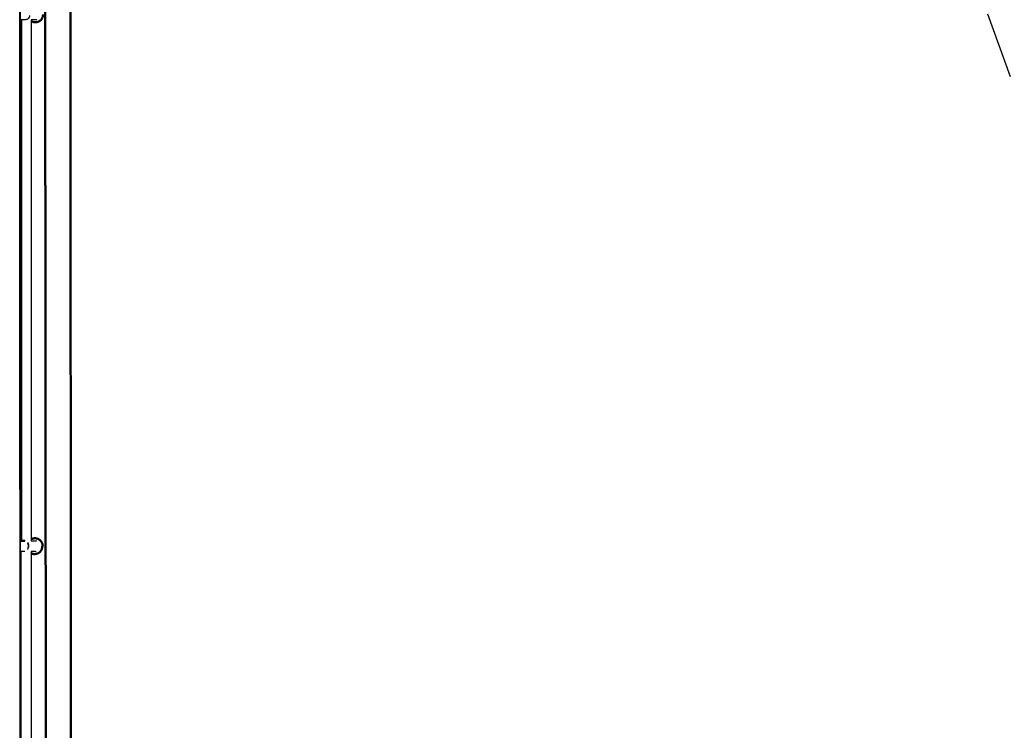
# Model space of a CAD drawing. Units: millimetres. Extents: x 17891 to 50629, y 2422 to 26255.
# Drawn here: x 37820 to 39697, y 20256 to 21612 of the extents above; entities that cross this region are included whole.
import ezdxf

# ---------------------------------------------------------------- set-up
doc = ezdxf.new("R2010")
doc.units = ezdxf.units.MM
doc.header["$LTSCALE"] = 20
doc.linetypes.add('HIDDEN', pattern=[9.525, 6.35, -3.175])
doc.layers.add('EN-SafetyZone', color=7, linetype='HIDDEN', true_color=0x66cc66)
doc.layers.add('Top view$Visible$Curves', color=7, linetype='Continuous', true_color=0x000000)
doc.layers.add('Top view$Visible$SceneSilhouetteCurves', color=7, linetype='Continuous', lineweight=50, true_color=0x000000)

msp = doc.modelspace()

# ---------------------------------------------------------------- linework, layer by layer
at = {"layer": 'EN-SafetyZone'}
msp.add_line((38950, 23592.3), (39768.2, 21339.9), dxfattribs=at)
msp.add_rational_spline([(45634.6, 21242.2), (45669.6, 21086.5), (45704.6, 20930.8), (45923.8, 19955.1), (44948.1, 19735.9), (43739.4, 19464.4), (42530.7, 19192.9), (42524.6, 17855.9), (41336.6, 17242.4), (41375.1, 17039.7), (41378.5, 16833.4), (41718.2, 15819.7), (41183.6, 14893.8), (40649.1, 13967.9), (39601.3, 13755.2), (39517.4, 13708.6), (39430.1, 13668.9), (39435.7, 13585.8), (39436.6, 13502.6), (39452.7, 12807.5), (38969.3, 12307.6), (38969.3, 11677.6), (38969.3, 11047.6), (38969.3, 10202.9), (38136.5, 10061.7)], [1, 1, 1, 0.707106781188, 1, 1, 1, 0.85525350688, 1, 0.996339263727, 1, 0.911670544735, 1, 0.911670544735, 1, 0.999204991929, 1, 0.999619946741, 1, 0.922684458827, 1, 1, 1, 0.763922816283, 1], degree=2, knots=[32902.121173, 32902.121173, 32902.121173, 33221.255919, 33221.255919, 34792.052246, 34792.052246, 37269.668242, 37269.668242, 39673.82362, 39673.82362, 40085.371473, 40085.371473, 42094.289746, 42094.289746, 44103.208018, 44103.208018, 44294.950387, 44294.950387, 44461.336014, 44461.336014, 45778.637841, 45778.637841, 47038.623745, 47038.623745, 48441.475556, 48441.475556, 48441.475556], dxfattribs=at)
at = {"layer": 'Top view$Visible$Curves', "color": 252, "linetype": 'ByBlock', "true_color": 0x848484}
for p, q in [((37868.7, 22587.6), (37871, 18793.7)), ((37919, 18793.7), (37916.7, 22587.6))]:
    msp.add_line(p, q, dxfattribs=at)
at = {"layer": 'Top view$Visible$Curves', "color": 9, "lineweight": -3, "true_color": 0xc0c0c0}
for p, q in [((37831.5, 21611.8), (37821.9, 21611.8)), ((37852.5, 21611.8), (37842.5, 21611.8)), ((37831, 20617.7), (37830.5, 20617.7)), ((37830.1, 20597.7), (37821.9, 20597.7)), ((37851.1, 20597.7), (37842.5, 20597.7))]:
    msp.add_line(p, q, dxfattribs=at)
at = {"layer": 'Top view$Visible$Curves', "color": 0, "linetype": 'ByBlock'}
for p, q in [((37823.5, 20617.7), (37823.5, 21611.8)), ((37842.5, 21611.8), (37842.5, 20617.7)), ((37823.5, 18750.1), (37823.5, 20597.7)), ((37842.5, 20597.7), (37842.5, 18742.2))]:
    msp.add_line(p, q, dxfattribs=at)
at = {"layer": 'Top view$Visible$Curves', "color": 9, "true_color": 0xc0c0c0}
for p, q in [((37821.9, 20617.7), (37830.1, 20617.7)), ((37849, 20622.7), (37849.7, 20622.7)), ((37849.7, 20622.7), (37849.4, 20622.7)), ((37863.6, 20607.7), (37864.3, 20607.7))]:
    msp.add_line(p, q, dxfattribs=at)
at = {"layer": 'Top view$Visible$Curves', "color": 172, "lineweight": -3, "true_color": 0x0000bf}
msp.add_arc((20237679.5, 21582.2), 20199859.1, 179.99740504, 180.0080102, dxfattribs=at)
at = {"layer": 'Top view$Visible$Curves', "color": 9, "lineweight": -3, "true_color": 0xc0c0c0}
for centre, start in [((37852.5, 21621.4), 270.1019), ((37851.1, 20607.2), 270.0987)]:
    msp.add_arc(centre, 9.58, start, 274.9806, dxfattribs=at)
at = {"layer": 'Top view$Visible$Curves', "color": 9, "true_color": 0xc0c0c0, "extrusion": (0, 0, -1)}
msp.add_arc((-37849, 20608.5), 14.2, 62.8134, 89.9693, dxfattribs=at)
at = {"layer": 'Top view$Visible$Curves', "color": 9, "lineweight": -3, "true_color": 0xc0c0c0, "extrusion": (0, 0, -1)}
msp.add_arc((-37851.1, 20608.1), 9.58, 90, 94.9926, dxfattribs=at)
at = {"layer": 'Top view$Visible$Curves', "color": 172, "lineweight": -3, "true_color": 0x0000bf}
msp.add_open_spline([(37821.7, 18758.7), (37821.8, 18927.7), (37821.8, 19102), (37821.9, 19450.9), (37821.9, 19625.5), (37821.9, 19978.8), (37821.9, 20157.6), (37821.9, 20516), (37821.9, 20695.6), (37821.9, 21055.9), (37821.9, 21236.7), (37821.9, 21597.5), (37821.9, 21777.5), (37821.9, 22138.6), (37821.9, 22319.7), (37821.9, 22496.9)], degree=3, knots=[0, 0, 0, 0, 602.851385, 602.851385, 1205.702769, 1205.702769, 1808.554154, 1808.554154, 2411.405539, 2411.405539, 3014.256924, 3014.256924, 3617.108308, 3617.108308, 4219.959693, 4219.959693, 4219.959693, 4219.959693], dxfattribs=at)
at = {"layer": 'Top view$Visible$Curves', "color": 9, "lineweight": -3, "true_color": 0xc0c0c0}
for points, degree, knots in [([(37839.4, 21619.9), (37839.2, 21618.6), (37838.9, 21617.4), (37837.8, 21615.2), (37837.2, 21614.3), (37835.6, 21612.8), (37834.7, 21612.3), (37833.3, 21611.9), (37832.8, 21611.8), (37832.3, 21611.8)], 3, [96.364368, 96.364368, 96.364368, 96.364368, 100.281418, 100.281418, 104.198504, 104.198504, 108.115631, 108.115631, 110.20978, 110.20978, 110.20978, 110.20978]), ([(37838, 20605.8), (37838.2, 20607), (37838.2, 20608.4), (37837.8, 20610.9), (37837.4, 20612.1), (37836.7, 20613.7), (37836.4, 20614.2), (37836.1, 20614.7)], 3, [-96.364368, -96.364368, -96.364368, -96.364368, -92.447367, -92.447367, -88.530428, -88.530428, -86.658818, -86.658818, -86.658818, -86.658818]), ([(37842.5, 20617.7), (37843.8, 20617.7), (37845.2, 20617.7), (37846.5, 20617.7), (37847.7, 20617.7), (37848.7, 20617.7), (37849.8, 20617.7), (37850.5, 20617.7), (37851.3, 20617.7), (37851.8, 20617.7), (37852.3, 20617.7), (37852.5, 20617.7), (37852.8, 20617.7), (37852.7, 20617.7), (37852.6, 20617.7), (37852.4, 20617.7), (37852.2, 20617.7), (37852.1, 20617.7), (37851.9, 20617.7)], 2, [3.099668, 3.099668, 3.099668, 4, 4, 5, 5, 6, 6, 7, 7, 8, 8, 9, 9, 10, 10, 11, 11, 11.889945, 11.889945, 11.889945])]:
    msp.add_open_spline(points, degree=degree, knots=knots, dxfattribs=at)
at = {"layer": 'Top view$Visible$Curves', "color": 9, "true_color": 0xc0c0c0}
for points, weights, knots in [([(37842.5, 21609.2), (37846.1, 21606.8), (37850.4, 21606.8), (37865, 21606.8), (37865, 21621.8)], [0.863389956923, 0.891507728779, 1, 0.707106781187, 1], [0.988949, 0.988949, 0.988949, 1.570796, 1.570796, 3.141593, 3.141593, 3.141593]), ([(37863.6, 20607.7), (37863.6, 20592.6), (37849, 20592.6), (37845.6, 20592.6), (37842.5, 20594.2)], [1, 0.707106781187, 1, 0.911288742553, 0.876315070631], [-3.141593, -3.141593, -3.141593, -1.570796, -1.570796, -1.095035, -1.095035, -1.095035])]:
    msp.add_rational_spline(points, weights, degree=2, knots=knots, dxfattribs=at)
at = {"layer": 'Top view$Visible$Curves', "color": 9, "lineweight": -3, "true_color": 0xc0c0c0}
for points, weights in [([(37837.2, 20607.7), (37837.2, 20611.1), (37835.7, 20613.9)], [1, 0.874376061718, 0.856514084832]), ([(37849, 20622.7), (37863.6, 20622.7), (37863.6, 20607.7)], [1, 0.707106781187, 1]), ([(37835.7, 20601.5), (37837.2, 20604.2), (37837.2, 20607.7)], [0.856514415994, 0.874377226224, 1])]:
    msp.add_rational_spline(points, weights, degree=2, dxfattribs=at)
at = {"layer": 'Top view$Visible$Curves', "color": 9, "true_color": 0xc0c0c0}
msp.add_rational_spline([(37864.3, 20607.7), (37864.3, 20622.7), (37849.7, 20622.7)], [1, 0.707106781187, 1], degree=2, dxfattribs=at)
at = {"layer": 'Top view$Visible$SceneSilhouetteCurves', "color": 252, "linetype": 'ByBlock', "true_color": 0x848484}
for p, q in [((37868.7, 22587.6), (37871, 18793.7)), ((37919, 18793.7), (37916.7, 22587.6))]:
    msp.add_line(p, q, dxfattribs=at)
at = {"layer": 'Top view$Visible$SceneSilhouetteCurves', "color": 0, "linetype": 'ByBlock'}
msp.add_line((37823.5, 20617.7), (37823.5, 21611.8), dxfattribs=at)
at = {"layer": 'Top view$Visible$SceneSilhouetteCurves', "color": 9, "true_color": 0xc0c0c0}
for p, q in [((37821.9, 20617.7), (37830.1, 20617.7)), ((37849, 20622.7), (37849.7, 20622.7)), ((37849.7, 20622.7), (37849.4, 20622.7)), ((37863.6, 20607.7), (37864.3, 20607.7))]:
    msp.add_line(p, q, dxfattribs=at)
at = {"layer": 'Top view$Visible$SceneSilhouetteCurves', "color": 9, "true_color": 0xc0c0c0, "extrusion": (0, 0, -1)}
msp.add_arc((-37849, 20608.5), 14.2, 62.8134, 89.9693, dxfattribs=at)
at = {"layer": 'Top view$Visible$SceneSilhouetteCurves', "color": 9, "true_color": 0xc0c0c0}
for points, weights, knots in [([(37842.5, 21609.2), (37846.1, 21606.8), (37850.4, 21606.8), (37865, 21606.8), (37865, 21621.8)], [0.863389956923, 0.891507728779, 1, 0.707106781187, 1], [0.988949, 0.988949, 0.988949, 1.570796, 1.570796, 3.141593, 3.141593, 3.141593]), ([(37863.6, 20607.7), (37863.6, 20592.6), (37849, 20592.6), (37845.6, 20592.6), (37842.5, 20594.2)], [1, 0.707106781187, 1, 0.911288742553, 0.876315070631], [-3.141593, -3.141593, -3.141593, -1.570796, -1.570796, -1.095035, -1.095035, -1.095035])]:
    msp.add_rational_spline(points, weights, degree=2, knots=knots, dxfattribs=at)
msp.add_rational_spline([(37864.3, 20607.7), (37864.3, 20622.7), (37849.7, 20622.7)], [1, 0.707106781187, 1], degree=2, dxfattribs=at)

doc.saveas('drawing.dxf')
